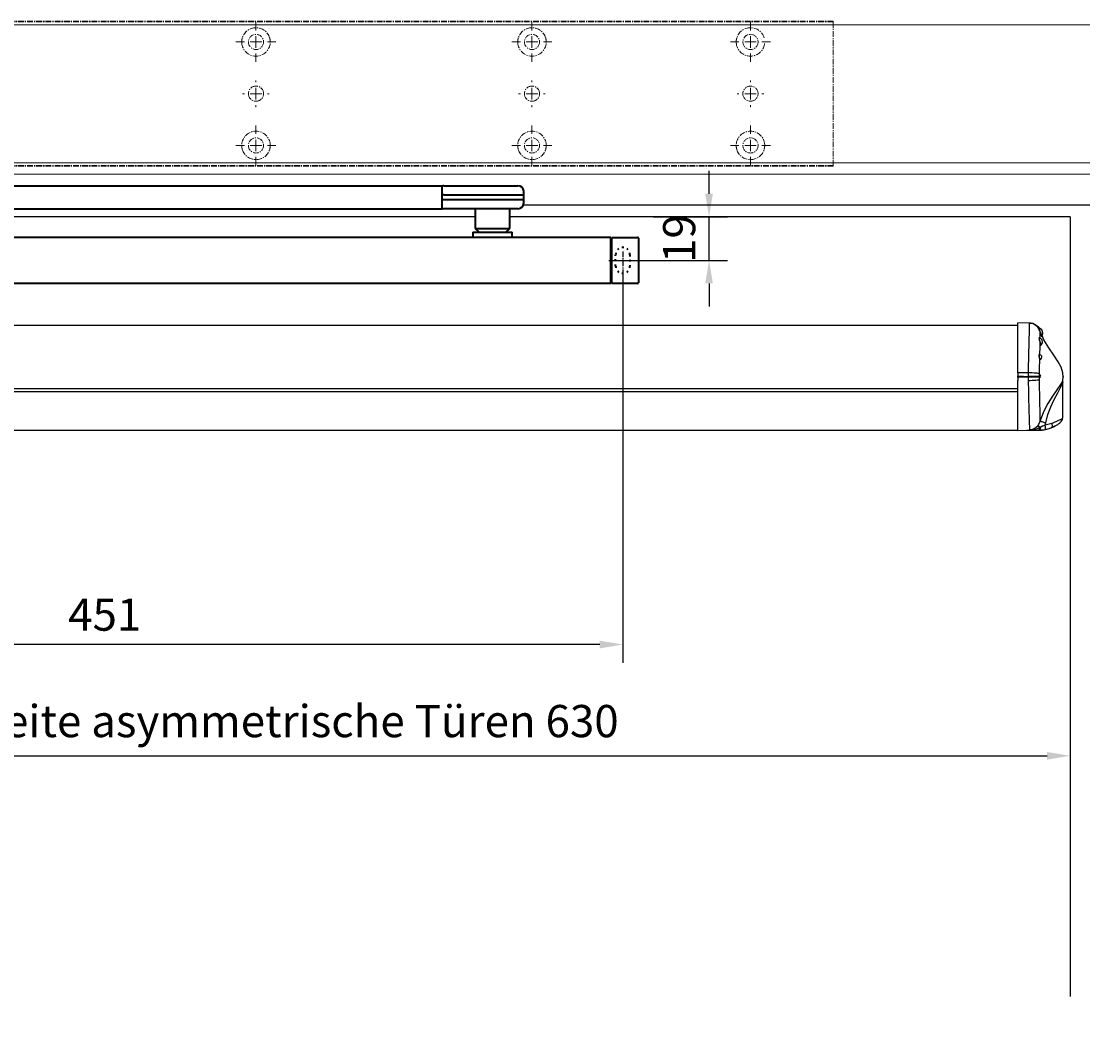
# Model space of a CAD drawing. Units: millimetres. Extents: x 0 to 2700, y 0 to 7514.
# Drawn here: x 462 to 924, y 2920 to 3364 of the extents above; entities that cross this region are included whole.
import ezdxf

# ---------------------------------------------------------------- set-up
doc = ezdxf.new("R2010")
doc.units = ezdxf.units.MM
doc.linetypes.add('MITTEX2', pattern=[4, 2.5, -0.5, 0.5, -0.5])
doc.linetypes.add('SHORT_DASH', pattern=[3, 0.75, -1.5, 0.75])
for name, color, linetype in [('02_BEMASSUNG', 4, 'Continuous'), ('03_MITTELLINIE', 1, 'MITTEX2'), ('4', 7, 'Continuous'), ('COTATION', 1, 'Continuous'), ('Mass', 7, 'Continuous')]:
    doc.layers.add(name, color=color, linetype=linetype)
doc.styles.add('Bemassungstext (DORMA)', font='isocpeur.ttf')
doc.dimstyles.new('DORMA_M', dxfattribs={"dimtxt": 3.5, "dimasz": 2.5, "dimexe": 2, "dimexo": 0, "dimgap": 1.5, "dimtad": 1, "dimdec": 8, "dimtxsty": 'Bemassungstext (DORMA)', "dimcen": 0.1, "dimclrt": 256, "dimadec": 8, "dimazin": 2, "dimtfac": 1, "dimtdec": 8, "dimtmove": 0, "dimatfit": 3, "dimfxl": 1, "dimtolj": 1, "dimarcsym": 0})

# ---------------------------------------------------------------- blocks, each defined once
blk = doc.blocks.new('Tür Frontansicht BGS GS 2flg.')
at = {"layer": '4', "color": 254, "linetype": 'Continuous'}
for p, q in [((1139.76, 350.55), (653.21, 350.55)), ((1139.76, 350.55), (653.21, 350.55)), ((632.33, 345.55), (111, 345.55)), ((632.33, 345.55), (111, 345.55)), ((890.99, 345.55), (647.33, 345.55)), ((890.99, 345.55), (647.33, 345.55)), ((890.99, 345.55), (890.99, 6.45)), ((890.99, 345.55), (890.99, 6.45))]:
    blk.add_line(p, q, dxfattribs=at)
blk = doc.blocks.new('*U79')
at = {"color": 7, "linetype": 'Continuous'}
for p, q in [((637.27, -13.92), (632.27, -13.83)), ((632.27, -35.6), (632.27, -13.83)), ((632.27, -15.01), (-102.27, -15.01)), ((641.06, -15.56), (640.99, -15.62)), ((641.21, -15.56), (641.06, -15.56)), ((641.06, -15.56), (641.06, -15.7)), ((641.21, -15.56), (641.21, -15.89)), ((641.21, -16.02), (641.21, -16.14)), ((641.39, -16.36), (641.39, -16.08)), ((641.39, -16.36), (641.39, -16.57)), ((632.27, -35.6), (632.27, -37.04)), ((636.79, -35.58), (636.79, -37.14)), ((641.66, -36.18), (641.66, -36.01)), ((632.27, -37.54), (632.27, -37.04)), ((632.27, -37.54), (632.27, -38.98)), ((632.27, -60.75), (632.27, -38.98)), ((636.79, -37.14), (636.79, -37.44)), ((636.79, -37.44), (636.8, -39.02)), ((641.47, -37.14), (641.5, -37.39)), ((641.67, -38.55), (641.66, -37.82)), ((641.72, -37.26), (641.7, -37.09)), ((651.77, -55.35), (651.77, -39.73)), ((-102.27, -42.45), (632.27, -42.45)), ((632.27, -43.77), (-102.27, -43.77)), ((642.21, -59.16), (641.94, -59.28)), ((644.13, -58.29), (644.39, -57.26)), ((647.09, -57.58), (644.13, -58.29)), ((650.95, -56.92), (650.75, -57.09)), ((-102.27, -60.55), (632.27, -60.55)), ((641.37, -60.59), (632.27, -60.75)), ((636.18, -60.68), (632.27, -60.75)), ((632.27, -60.75), (632.27, -60.75)), ((636.18, -60.68), (636.18, -60.68)), ((641.37, -60.56), (641.37, -60.59)), ((641.95, -60.57), (641.37, -60.59))]:
    blk.add_line(p, q, dxfattribs=at)
at = {"color": 7, "linetype": 'Continuous', "flags": 128}
for points in [[(637.27, -13.92), (637.24, -14.46), (637.24, -16.1), (637.19, -18.15), (637.1, -20.89), (637.02, -23.53), (636.93, -26.6), (636.87, -29.49), (636.81, -32.6), (636.79, -35.58)], [(641.39, -16.22), (641.31, -16.1), (640.81, -15.48), (640.22, -14.95), (639.55, -14.51), (638.83, -14.19), (638.06, -13.99), (637.27, -13.92)], [(637.31, -13.92), (638.1, -13.99), (638.87, -14.19), (639.6, -14.51), (640.27, -14.95), (640.86, -15.48), (641.36, -16.1), (641.39, -16.15)], [(642.12, -18.02), (642.09, -18.03), (642.07, -18.03), (642.05, -18.04), (642.03, -18.04), (642.02, -18.05), (642.01, -18.05), (642, -18.05), (642, -18.06)], [(642, -20.55), (642.01, -19.72), (642, -18.06)], [(642, -18.06), (642.18, -18.67), (642.36, -19.21), (642.51, -19.6), (642.63, -19.83), (642.68, -19.86), (642.64, -19.67), (642.54, -19.34)], [(641.81, -20.6), (641.66, -20.41), (641.52, -20.39), (641.45, -20.55), (641.46, -20.83), (641.55, -21.21), (641.68, -21.68), (641.83, -22.2), (641.96, -22.72)], [(642.11, -22.58), (642, -22.12), (641.86, -21.66), (641.74, -21.26), (641.67, -20.93), (641.65, -20.68), (641.72, -20.55), (641.78, -20.57)], [(641.79, -20.55), (641.77, -20.55), (641.76, -20.54)], [(641.82, -27.77), (641.92, -24.16), (641.96, -22.72)], [(642.11, -22.58), (642.08, -22.6), (642.05, -22.61), (642.03, -22.63), (642.01, -22.65), (641.99, -22.66), (641.97, -22.68), (641.97, -22.7), (641.96, -22.72)], [(641.96, -22.72), (642.07, -23.15), (642.19, -23.45), (642.29, -23.59), (642.37, -23.56), (642.41, -23.35), (642.41, -23.27)], [(642.44, -23.29), (642.39, -23.31), (642.31, -23.2), (642.21, -22.94), (642.11, -22.58)], [(651.8, -39.11), (651.87, -38.81), (652, -37.5), (651.83, -35.62), (651.04, -33.15), (649.76, -30.74), (647.9, -27.94), (645.68, -24.77), (643.54, -21.2), (642.8, -19.36)], [(641.79, -27.69), (641.74, -27.56), (641.63, -27.48), (641.52, -27.54), (641.44, -27.74), (641.4, -28.04), (641.42, -28.4), (641.48, -28.79), (641.57, -29.18), (641.66, -29.52), (641.75, -29.78), (641.77, -29.84)], [(641.87, -27.72), (641.79, -27.69), (641.78, -27.69)], [(641.66, -36.01), (641.68, -33.79), (641.77, -29.84)], [(641.98, -29.56), (641.96, -29.52), (641.89, -29.31), (641.81, -29.04), (641.74, -28.73), (641.69, -28.43), (641.68, -28.14), (641.71, -27.91), (641.78, -27.77), (641.87, -27.72), (641.87, -27.73)], [(641.98, -29.56), (641.93, -29.58), (641.89, -29.61), (641.86, -29.64), (641.83, -29.67), (641.8, -29.71), (641.78, -29.75), (641.77, -29.79), (641.77, -29.84)], [(641.77, -29.84), (641.83, -29.94), (641.89, -29.91), (641.94, -29.74), (641.95, -29.72)], [(642.05, -29.63), (642.03, -29.64), (641.98, -29.56)], [(636.79, -35.58), (635.92, -35.58), (633.64, -35.59), (632.27, -35.6)], [(641.66, -36.01), (641.46, -35.92), (641.12, -35.85), (640.64, -35.77), (640.03, -35.71), (639.32, -35.66), (638.52, -35.62), (637.67, -35.59), (636.79, -35.58)], [(641.74, -36.39), (641.73, -36.38), (641.71, -36.34), (641.68, -36.31), (641.67, -36.26), (641.66, -36.22), (641.66, -36.18)], [(641.71, -36.35), (641.68, -36.22), (641.66, -36.18)], [(641.74, -36.38), (641.72, -36.37), (641.7, -36.34), (641.7, -36.33), (641.7, -36.33)], [(641.84, -36.45), (641.8, -36.43), (641.76, -36.41), (641.74, -36.39)], [(632.27, -37.04), (632.28, -37.04), (634.67, -37.09), (636.79, -37.14)], [(636.79, -37.44), (634.55, -37.49), (632.27, -37.54)], [(641.47, -37.14), (641.18, -37.14), (640.78, -37.13), (640.28, -37.13), (639.69, -37.13), (639.04, -37.13), (638.32, -37.13), (637.56, -37.13), (636.79, -37.14)], [(641.5, -37.39), (641.21, -37.39), (640.82, -37.4), (640.32, -37.41), (639.73, -37.42), (639.06, -37.43), (638.34, -37.43), (637.58, -37.44), (636.79, -37.44)], [(641.67, -38.55), (641.47, -38.64), (641.13, -38.72), (640.65, -38.8), (640.04, -38.87), (639.33, -38.92), (638.53, -38.97), (637.68, -39), (636.8, -39.02)], [(636.8, -39.02), (636.86, -43.73), (636.92, -47.2), (637, -50.32), (637.06, -52.31), (637.15, -55.21), (637.22, -57.48), (637.26, -59.22), (637.26, -60.28)], [(641.47, -37.14), (641.49, -37.14), (641.51, -37.13), (641.53, -37.12), (641.56, -37.11), (641.59, -37.11), (641.63, -37.1), (641.66, -37.1), (641.7, -37.09)], [(641.5, -37.39), (641.51, -37.37), (641.53, -37.35), (641.55, -37.33), (641.58, -37.31), (641.61, -37.29), (641.64, -37.28), (641.68, -37.27), (641.72, -37.26)], [(641.5, -37.39), (641.54, -37.61), (641.59, -37.76), (641.64, -37.83), (641.66, -37.82)], [(641.83, -37.55), (641.8, -37.57), (641.77, -37.59), (641.74, -37.62), (641.71, -37.66), (641.69, -37.7), (641.67, -37.74), (641.67, -37.78), (641.66, -37.82)], [(641.66, -37.82), (641.7, -37.75), (641.72, -37.67)], [(642.01, -56.52), (642.02, -55.5), (642, -53.91), (641.96, -51.83), (641.89, -49.19), (641.84, -47.48), (641.78, -44.93), (641.72, -42.13), (641.67, -38.55)], [(641.84, -37.55), (641.82, -37.55), (641.79, -37.5), (641.75, -37.4), (641.72, -37.26)], [(651.81, -39.12), (651.76, -39.12), (651.54, -39.48), (650.8, -40.7), (649.24, -43.01), (647.32, -45.79), (645.31, -48.96), (643.43, -52.55), (642.01, -56.52)], [(644.39, -57.26), (645.32, -53.75), (646.65, -50.32), (648.1, -47.2), (649.61, -44.22), (650.88, -41.62), (651.52, -40.16), (651.71, -39.7), (651.77, -39.67), (651.77, -39.71), (651.77, -39.72)], [(651.77, -39.72), (651.77, -39.58), (651.78, -39.44), (651.8, -39.37), (651.79, -39.38)], [(651.79, -39.38), (651.83, -39.11), (651.81, -39.12)], [(651.68, -55.35), (651.71, -55.33), (651.18, -55.68), (649.7, -56.51), (647.49, -57.44), (647.09, -57.58)], [(642.01, -56.52), (641.31, -58.07), (641.01, -58.47)], [(641.01, -58.47), (641.05, -58.5), (641.1, -58.55), (641.19, -58.63), (641.29, -58.72), (641.43, -58.84), (641.58, -58.97), (641.75, -59.12), (641.94, -59.28)], [(641.37, -60.56), (641.65, -60.44), (641.89, -60.15), (642.09, -59.71), (642.21, -59.16)], [(642.01, -56.52), (642.06, -56.55), (642.2, -56.61), (642.42, -56.69), (642.71, -56.78), (643.06, -56.89), (643.46, -57.01), (643.91, -57.13), (644.39, -57.26)], [(644.13, -58.29), (643.02, -58.82), (642.21, -59.16)], [(644.29, -60.25), (644.33, -60.19), (644.35, -60.07), (644.35, -59.89), (644.34, -59.64), (644.31, -59.35), (644.26, -59.02), (644.2, -58.66), (644.13, -58.29)], [(644.29, -60.25), (646.93, -59.42), (646.93, -59.42)], [(646.93, -59.42), (647.06, -59.33), (647.16, -59.19), (647.23, -59), (647.27, -58.77), (647.27, -58.51), (647.25, -58.21), (647.18, -57.9), (647.09, -57.58)], [(647.18, -59.31), (647.21, -59.3), (646.94, -59.41)], [(648.16, -58.83), (648.19, -58.82), (647.83, -59), (647.22, -59.29)], [(641.37, -60.59), (639.1, -60.63), (636.18, -60.68)], [(641.06, -60.56), (641.37, -60.56), (641.37, -60.56)], [(641.95, -60.57), (641.66, -60.58), (641.37, -60.59)], [(643.65, -60.36), (643.12, -60.46), (641.95, -60.57)]]:
    blk.add_lwpolyline(points, dxfattribs=at)
at = {"color": 7, "linetype": 'Continuous'}
for centre, radius, start, end in [((636.54, -18.31), 5.42, 23.9838, 30.5102), ((640.79, -18.31), 2.31, 0, 74.9453), ((635.83, -19.77), 6.53, 15.5972, 31.5402), ((635.9, -19.68), 6.32, 14.914, 29.5072), ((647.4, -16.93), 5.4, 191.6059, 209.4291), ((640.79, -18.31), 2.31, 326.2976, 0), ((641.35, -22.11), 1.62, 0, 74.2858), ((641.35, -22.11), 1.62, 312.551, 0), ((642.9, -19.75), 0.241, 140.3661, 182.4989), ((641.7, -28.71), 1, 0, 80.1205), ((642.1, -29.85), 0.205, 103.7131, 149.3698), ((641.7, -28.71), 1, 290.7842, 0), ((642.73, -36.89), 1.28, 146.5862, 191.4847), ((642.5, -36.92), 0.815, 144.652, 192.1408), ((641.6, -37), 0.6, 0, 64.7443), ((641.92, -37.77), 0.236, 103.948, 153.6151), ((641.6, -37), 0.6, 293.4833, 0), ((649.46, -55.19), 2.29, 304.3218, 356.1386), ((637.2, -55.35), 4.93, 270.7562, 320.8188), ((637.61, -50.5), 9.78, 267.9388, 296.2462), ((640.54, -59.26), 1.4, 292.103, 359.2124), ((641.11, -45.59), 15, 281.1599, 292.8395), ((641.11, -45.59), 15, 292.8393, 311.2815), ((640.76, -38.53), 22.03, 260.8547, 270.7813), ((641.37, -46.79), 13.77, 270.0047, 282.2282)]:
    blk.add_arc(centre, radius, start, end, dxfattribs=at)
at = {"layer": 'COTATION'}
blk.add_point((651.96, -37.27), dxfattribs=at)
blk = doc.blocks.new('SW_CENTERMARKSYMBOL_13')
at = {"color": 0, "linetype": 'Continuous', "lineweight": 0}
for p, q in [((0, 5), (0, 8.7)), ((-5, 0), (-8.7, 0)), ((0, 0), (-2.5, 0)), ((0, 0), (0, 2.5)), ((0, 0), (0, -2.5)), ((0, 0), (2.5, 0)), ((5, 0), (8.7, 0)), ((0, -5), (0, -8.7))]:
    blk.add_line(p, q, dxfattribs=at)
blk = doc.blocks.new('SW_CENTERMARKSYMBOL_14')
at = {"color": 0, "linetype": 'Continuous', "lineweight": 0}
for p, q in [((0, 5), (0, 8.7)), ((-5, 0), (-8.7, 0)), ((0, 0), (-2.5, 0)), ((0, 0), (0, 2.5)), ((0, 0), (0, -2.5)), ((0, 0), (2.5, 0)), ((5, 0), (8.7, 0)), ((0, -5), (0, -8.7))]:
    blk.add_line(p, q, dxfattribs=at)
blk = doc.blocks.new('SW_CENTERMARKSYMBOL_15')
at = {"color": 0, "linetype": 'Continuous', "lineweight": 0}
for p, q in [((0, 5), (0, 5.8)), ((-5, 0), (-5.8, 0)), ((0, 0), (-2.5, 0)), ((0, 0), (0, 2.5)), ((0, 0), (0, -2.5)), ((0, 0), (2.5, 0)), ((5, 0), (5.8, 0)), ((0, -5), (0, -5.8))]:
    blk.add_line(p, q, dxfattribs=at)
blk = doc.blocks.new('SW_CENTERMARKSYMBOL_18')
at = {"color": 0, "linetype": 'Continuous', "lineweight": 0}
for p, q in [((0, 5), (0, 5.8)), ((-5, 0), (-5.8, 0)), ((0, 0), (-2.5, 0)), ((0, 0), (0, 2.5)), ((0, 0), (0, -2.5)), ((0, 0), (2.5, 0)), ((5, 0), (5.8, 0)), ((0, -5), (0, -5.8))]:
    blk.add_line(p, q, dxfattribs=at)
blk = doc.blocks.new('SW_CENTERMARKSYMBOL_19')
at = {"color": 0, "linetype": 'Continuous', "lineweight": 0}
for p, q in [((0, 5), (0, 8.7)), ((-5, 0), (-8.7, 0)), ((0, 0), (-2.5, 0)), ((0, 0), (0, 2.5)), ((0, 0), (0, -2.5)), ((0, 0), (2.5, 0)), ((5, 0), (8.7, 0)), ((0, -5), (0, -8.7))]:
    blk.add_line(p, q, dxfattribs=at)
blk = doc.blocks.new('SW_CENTERMARKSYMBOL_20')
at = {"color": 0, "linetype": 'Continuous', "lineweight": 0}
for p, q in [((0, 5), (0, 8.7)), ((-5, 0), (-8.7, 0)), ((0, 0), (-2.5, 0)), ((0, 0), (0, 2.5)), ((0, 0), (0, -2.5)), ((0, 0), (2.5, 0)), ((5, 0), (8.7, 0)), ((0, -5), (0, -8.7))]:
    blk.add_line(p, q, dxfattribs=at)
blk = doc.blocks.new('SW_CENTERMARKSYMBOL_21')
at = {"color": 0, "linetype": 'Continuous', "lineweight": 0}
for p, q in [((0, 5), (0, 8.7)), ((-5, 0), (-8.7, 0)), ((0, 0), (-2.5, 0)), ((0, 0), (0, 2.5)), ((0, 0), (0, -2.5)), ((0, 0), (2.5, 0)), ((5, 0), (8.7, 0)), ((0, -5), (0, -8.7))]:
    blk.add_line(p, q, dxfattribs=at)
blk = doc.blocks.new('SW_CENTERMARKSYMBOL_23')
at = {"color": 0, "linetype": 'Continuous', "lineweight": 0}
for p, q in [((0, 5), (0, 5.8)), ((-5, 0), (-5.8, 0)), ((0, 0), (-2.5, 0)), ((0, 0), (0, 2.5)), ((0, 0), (0, -2.5)), ((0, 0), (2.5, 0)), ((5, 0), (5.8, 0)), ((0, -5), (0, -5.8))]:
    blk.add_line(p, q, dxfattribs=at)
blk = doc.blocks.new('SW_CENTERMARKSYMBOL_24')
at = {"color": 0, "linetype": 'Continuous', "lineweight": 0}
for p, q in [((0, 5), (0, 8.7)), ((-5, 0), (-8.7, 0)), ((0, 0), (-2.5, 0)), ((0, 0), (0, 2.5)), ((0, 0), (0, -2.5)), ((0, 0), (2.5, 0)), ((5, 0), (8.7, 0)), ((0, -5), (0, -8.7))]:
    blk.add_line(p, q, dxfattribs=at)
blk = doc.blocks.new('Montageplatte GS DIN L')
at = {"color": 7, "lineweight": 15}
for p, q in [((982.82040856, 679.66732521), (363.96285533, 679.66732521)), ((982.82040856, 679.96732656), (364.15051962, 679.96732656)), ((982.82040856, 679.66732521), (982.82040856, 679.96732656)), ((982.82040856, 679.66732521), (982.82040856, 616.96732555)), ((729.37838934, 650.68694133), (729.3805351, 650.68694133)), ((729.3805351, 646.24771079), (729.37838934, 646.24771079)), ((734.26212571, 650.68694133), (734.26239393, 650.68694133)), ((734.26239393, 646.24771079), (734.26212571, 646.24771079)), ((849.3783941, 650.68694133), (849.38051007, 650.68694133)), ((849.38051007, 646.24771079), (849.3783941, 646.24771079)), ((854.26213048, 650.68694133), (854.26236889, 650.68694133)), ((854.26236889, 646.24771079), (854.26213048, 646.24771079)), ((944.37839291, 650.68694133), (944.38053868, 650.68694133)), ((944.38053868, 646.24771079), (944.37839291, 646.24771079)), ((949.26215909, 650.68694133), (949.2623975, 650.68694133)), ((949.2623975, 646.24771079), (949.26215909, 646.24771079)), ((982.82040856, 617.2673269), (363.96285533, 617.2673269)), ((982.82040856, 616.96732555), (364.15051962, 616.96732555)), ((982.82040856, 616.96732555), (982.82040856, 617.2673269))]:
    blk.add_line(p, q, dxfattribs=at)
for centre in [(731.82039235, 670.96732606), (851.82039235, 670.96732606), (946.82039235, 670.96732606), (731.82039235, 625.96732606), (851.82039235, 625.96732606), (946.82039235, 625.96732606)]:
    blk.add_circle(centre, 3.3, dxfattribs=at)
for centre, radius, start, end in [((731.82039235, 670.96732606), 6.2, 16.8772694386, 163.1227305614), ((851.82039235, 670.96732606), 6.2, 16.8772694386, 163.1227305614), ((946.82039235, 670.96732606), 6.2, 16.8772694386, 163.1227305614), ((731.82039235, 670.96732606), 6.2, 177.2265405979, 179.0758344514), ((731.82039235, 670.96732606), 6.2, 180.9241655486, 182.7734594021), ((731.82039235, 670.96732606), 6.2, 168.8400631278, 177.2265405979), ((731.82039235, 670.96732606), 6.2, 182.7734594021, 357.2265405979), ((731.82039235, 670.96732606), 6.2, 166.9496950603, 168.8400631278), ((731.82039235, 670.96732606), 6.2, 163.1227305614, 165.0447516834), ((731.82039235, 670.96732606), 6.2, 14.9552483166, 16.8772694386), ((731.82039235, 670.96732606), 6.2, 11.1599368722, 13.0503049397), ((731.82039235, 670.96732606), 6.2, 2.7734594021, 11.1599368722), ((731.82039235, 670.96732606), 6.2, 0.9241655486, 2.7734594021), ((731.82039235, 670.96732606), 6.2, 357.2265405979, 359.0758344514), ((851.82039235, 670.96732606), 6.2, 177.2265405979, 179.0758344514), ((851.82039235, 670.96732606), 6.2, 180.9241655486, 182.7734594021), ((851.82039235, 670.96732606), 6.2, 168.8400631278, 177.2265405979), ((851.82039235, 670.96732606), 6.2, 182.7734594021, 357.2265405979), ((851.82039235, 670.96732606), 6.2, 166.9496950603, 168.8400631278), ((851.82039235, 670.96732606), 6.2, 163.1227305614, 165.0447516834), ((851.82039235, 670.96732606), 6.2, 14.9552483166, 16.8772694386), ((851.82039235, 670.96732606), 6.2, 11.1599368722, 13.0503049397), ((851.82039235, 670.96732606), 6.2, 2.7734594021, 11.1599368722), ((851.82039235, 670.96732606), 6.2, 0.9241655486, 2.7734594021), ((851.82039235, 670.96732606), 6.2, 357.2265405979, 359.0758344514), ((946.82039235, 670.96732606), 6.2, 177.2265405979, 179.0758344514), ((946.82039235, 670.96732606), 6.2, 180.9241655486, 182.7734594021), ((946.82039235, 670.96732606), 6.2, 168.8400631278, 177.2265405979), ((946.82039235, 670.96732606), 6.2, 182.7734594021, 357.2265405979), ((946.82039235, 670.96732606), 6.2, 166.9496950603, 168.8400631278), ((946.82039235, 670.96732606), 6.2, 163.1227305614, 165.0447516834), ((731.82039235, 648.46732606), 3.3, 90, 174.7840914295), ((731.82039235, 648.46732606), 3.3, 5.2159085705, 90), ((851.82039235, 648.46732606), 3.3, 90, 174.7840914295), ((851.82039235, 648.46732606), 3.3, 5.2159085705, 90), ((946.82039235, 648.46732606), 3.3, 90, 174.7840914295), ((946.82039235, 648.46732606), 3.3, 5.2159085705, 90), ((731.82039235, 648.46732606), 3.3, 174.7840914295, 180), ((731.82039235, 648.46732606), 3.3, 180, 185.2159085705), ((731.82039235, 648.46732606), 3.3, 185.2159085705, 270), ((731.82039235, 648.46732606), 3.3, 270, 354.7840914296), ((731.82039235, 648.46732606), 3.3, 0, 5.2159085705), ((731.82039235, 648.46732606), 3.3, 354.7840914296, 0), ((851.82039235, 648.46732606), 3.3, 174.7840914295, 180), ((851.82039235, 648.46732606), 3.3, 180, 185.2159085705), ((851.82039235, 648.46732606), 3.3, 185.2159085705, 270), ((851.82039235, 648.46732606), 3.3, 270, 354.7840914296), ((851.82039235, 648.46732606), 3.3, 0, 5.2159085705), ((851.82039235, 648.46732606), 3.3, 354.7840914296, 0), ((946.82039235, 648.46732606), 3.3, 174.7840914295, 180), ((946.82039235, 648.46732606), 3.3, 180, 185.2159085705), ((946.82039235, 648.46732606), 3.3, 185.2159085705, 270), ((946.82039235, 648.46732606), 3.3, 270, 354.7840914296), ((946.82039235, 648.46732606), 3.3, 0, 5.2159085705), ((946.82039235, 648.46732606), 3.3, 354.7840914296, 0), ((731.82039235, 625.96732606), 6.2, 2.7734594021, 177.2265405979), ((851.82039235, 625.96732606), 6.2, 2.7734594021, 177.2265405979), ((946.82039235, 625.96732606), 6.2, 2.7734594021, 177.2265405979), ((731.82039235, 625.96732606), 6.2, 177.2265405979, 179.0758344514), ((731.82039235, 625.96732606), 6.2, 180.9241655486, 182.7734594021), ((731.82039235, 625.96732606), 6.2, 182.7734594021, 191.1599368722), ((731.82039235, 625.96732606), 6.2, 191.1599368722, 193.0503049397), ((731.82039235, 625.96732606), 6.2, 194.9552483166, 196.8772694386), ((731.82039235, 625.96732606), 6.2, 196.8772694386, 343.1227305614), ((731.82039235, 625.96732606), 6.2, 343.1227305614, 345.0447516834), ((731.82039235, 625.96732606), 6.2, 346.9496950603, 348.8400631278), ((731.82039235, 625.96732606), 6.2, 348.8400631278, 357.2265405979), ((731.82039235, 625.96732606), 6.2, 0.9241655486, 2.7734594021), ((731.82039235, 625.96732606), 6.2, 357.2265405979, 359.0758344514), ((851.82039235, 625.96732606), 6.2, 177.2265405979, 179.0758344514), ((851.82039235, 625.96732606), 6.2, 180.9241655486, 182.7734594021), ((851.82039235, 625.96732606), 6.2, 182.7734594021, 191.1599368722), ((851.82039235, 625.96732606), 6.2, 191.1599368722, 193.0503049397), ((851.82039235, 625.96732606), 6.2, 194.9552483166, 196.8772694386), ((851.82039235, 625.96732606), 6.2, 196.8772694386, 343.1227305614), ((851.82039235, 625.96732606), 6.2, 343.1227305614, 345.0447516834), ((851.82039235, 625.96732606), 6.2, 346.9496950603, 348.8400631278), ((851.82039235, 625.96732606), 6.2, 348.8400631278, 357.2265405979), ((851.82039235, 625.96732606), 6.2, 0.9241655486, 2.7734594021), ((851.82039235, 625.96732606), 6.2, 357.2265405979, 359.0758344514), ((946.82039235, 625.96732606), 6.2, 177.2265405979, 179.0758344514), ((946.82039235, 625.96732606), 6.2, 180.9241655486, 182.7734594021), ((946.82039235, 625.96732606), 6.2, 182.7734594021, 191.1599368722), ((946.82039235, 625.96732606), 6.2, 191.1599368722, 193.0503049397), ((946.82039235, 625.96732606), 6.2, 194.9552483166, 196.8772694386), ((946.82039235, 625.96732606), 6.2, 196.8772694386, 343.1227305614), ((946.82039235, 625.96732606), 6.2, 343.1227305614, 345.0447516834), ((946.82039235, 625.96732606), 6.2, 346.9496950603, 348.8400631278), ((946.82039235, 625.96732606), 6.2, 348.8400631278, 357.2265405979), ((946.82039235, 625.96732606), 6.2, 0.9241655486, 2.7734594021), ((946.82039235, 625.96732606), 6.2, 357.2265405979, 359.0758344514)]:
    blk.add_arc(centre, radius, start, end, dxfattribs=at)
for points, degree in [([(725.62120242, 670.86732969), (725.65408774, 670.90074974), (725.68714959, 670.9340833), (725.72039235, 670.96732606)], 3), ([(725.72039235, 670.96732606), (725.6871496, 671.00056881), (725.65408775, 671.03390236), (725.62120245, 671.0673224)], 3), ([(725.7805248, 672.36732606), (725.82266609, 672.40081656), (725.86505413, 672.43415269), (725.90769415, 672.46732606)], 3), ([(725.90769415, 672.46732606), (725.88180029, 672.50060923), (725.8560369, 672.53394331), (725.83040069, 672.56732606)], 3), ([(737.810384, 672.56732606), (737.7847478, 672.53394331), (737.75898441, 672.50060923), (737.73309055, 672.46732606)], 3), ([(737.73309055, 672.46732606), (737.77572897, 672.43415394), (737.81811542, 672.40081907), (737.86025514, 672.36732983)], 3), ([(738.01957271, 671.06732678), (737.92039058, 670.96732695)], 1), ([(737.92039058, 670.96732695), (738.01957271, 670.86732526)], 1), ([(845.72039745, 670.96732695), (845.62118552, 671.06732678)], 1), ([(845.62118552, 670.86732526), (845.72039745, 670.96732695)], 1), ([(845.78053854, 672.36732644), (845.90770505, 672.46732627)], 1), ([(845.90769661, 672.46732289), (845.88180192, 672.50060712), (845.85603771, 672.53394225), (845.83040069, 672.56732606)], 3), ([(857.73308776, 672.46732627), (857.86028407, 672.36732644)], 1), ([(857.81038653, 672.56732935), (857.78474949, 672.5339455), (857.75898526, 672.50061032), (857.73309055, 672.46732606)], 3), ([(858.01960728, 671.06732678), (857.92036555, 670.96732695)], 1), ([(857.92036555, 670.96732695), (858.01960728, 670.86732526)], 1), ([(940.72039626, 670.96732695), (940.62121413, 671.06732678)], 1), ([(940.62121413, 670.86732526), (940.72039626, 670.96732695)], 1), ([(940.78053734, 672.36732644), (940.90767405, 672.46732627)], 1), ([(940.90767405, 672.46732627), (940.83042643, 672.5673261)], 1), ([(725.62120242, 626.06732243), (725.65408774, 626.03390238), (725.68714959, 626.00056882), (725.72039235, 625.96732606)], 3), ([(725.72039235, 625.96732606), (725.6871496, 625.93408331), (725.65408775, 625.90074975), (725.62120245, 625.86732971)], 3), ([(725.7805248, 624.56732606), (725.82266609, 624.53383556), (725.86505413, 624.50049942), (725.90769415, 624.46732606)], 3), ([(725.90769415, 624.46732606), (725.88180029, 624.43404289), (725.8560369, 624.40070881), (725.83040069, 624.36732606)], 3), ([(737.73309055, 624.46732606), (737.77572897, 624.50049818), (737.81811542, 624.53383305), (737.86025514, 624.56732228)], 3), ([(737.810384, 624.36732606), (737.7847478, 624.40070881), (737.75898441, 624.43404289), (737.73309055, 624.46732606)], 3), ([(737.92039058, 625.96732516), (738.01957271, 626.06732686)], 1), ([(738.01957271, 625.86732533), (737.92039058, 625.96732516)], 1), ([(845.62118552, 626.06732686), (845.72039745, 625.96732516)], 1), ([(845.72039745, 625.96732516), (845.62118552, 625.86732533)], 1), ([(845.78053854, 624.56732568), (845.90770505, 624.46732585)], 1), ([(845.90769661, 624.46732922), (845.88180192, 624.434045), (845.85603771, 624.40070987), (845.83040069, 624.36732606)], 3), ([(857.73308776, 624.46732585), (857.86028407, 624.56732568)], 1), ([(857.81038653, 624.36732277), (857.78474949, 624.40070662), (857.75898526, 624.43404179), (857.73309055, 624.46732606)], 3), ([(857.92036555, 625.96732516), (858.01960728, 626.06732686)], 1), ([(858.01960728, 625.86732533), (857.92036555, 625.96732516)], 1), ([(940.62121413, 626.06732686), (940.72039626, 625.96732516)], 1), ([(940.72039626, 625.96732516), (940.62121413, 625.86732533)], 1), ([(940.78053734, 624.56732568), (940.90767405, 624.46732585)], 1), ([(940.90767405, 624.46732585), (940.83042643, 624.36732602)], 1), ([(952.73311637, 624.46732585), (952.86025307, 624.56732568)], 1), ([(952.81036398, 624.36732602), (952.73311637, 624.46732585)], 1), ([(952.92039235, 625.96732606), (952.95363631, 626.00057002), (952.98669935, 626.03390479), (953.01958584, 626.06732606)], 3), ([(953.01958584, 625.86732606), (952.98669935, 625.90074732), (952.95363631, 625.93408209), (952.92039235, 625.96732606)], 3)]:
    blk.add_open_spline(points, degree=degree, dxfattribs=at)
at = {"layer": '03_MITTELLINIE'}
for name, p in [('SW_CENTERMARKSYMBOL_13', (731.82039235, 670.96732606)), ('SW_CENTERMARKSYMBOL_19', (851.82039235, 670.96732606)), ('SW_CENTERMARKSYMBOL_21', (946.82039235, 670.96732606)), ('SW_CENTERMARKSYMBOL_15', (731.82039235, 648.46732606)), ('SW_CENTERMARKSYMBOL_18', (851.82039235, 648.46732606)), ('SW_CENTERMARKSYMBOL_23', (946.82039235, 648.46732606)), ('SW_CENTERMARKSYMBOL_14', (731.82039235, 625.96732606)), ('SW_CENTERMARKSYMBOL_20', (851.82039235, 625.96732606)), ('SW_CENTERMARKSYMBOL_24', (946.82039235, 625.96732606))]:
    blk.add_blockref(name, p, dxfattribs=at)
blk = doc.blocks.new('*U229')
at = {"color": 7, "linetype": 'Continuous', "lineweight": 0}
for p, q in [((754.48651174, 64.99999948), (3, 64.99999948)), ((754.48651174, 64.99999948), (1577.97302348, 64.99999948)), ((754.48651174, 5.00000082), (3, 5.00000082)), ((754.48651174, 5.00000082), (1577.97302348, 5.00000082))]:
    blk.add_line(p, q, dxfattribs=at)
at = {"color": 7, "linetype": 'Continuous', "lineweight": 15}
for q in [(3, 0), (1577.97302348, 0)]:
    blk.add_line((754.48651174, 0), q, dxfattribs=at)
at = {"layer": '03_MITTELLINIE'}
blk.add_blockref('Montageplatte GS DIN L', (-300.82047826, -613.46732591), dxfattribs=at)
blk = doc.blocks.new('*D157')
at = {"layer": '02_BEMASSUNG', "color": 0, "lineweight": -2, "transparency": 16777216}
for p, q in [((761.27, 3289.17), (761.27, 3299.17)), ((737.14, 3279.17), (769.27, 3279.17)), ((761.27, 3260.17), (761.27, 3279.17)), ((717.72, 3260.17), (769.27, 3260.17)), ((761.27, 3250.17), (761.27, 3240.17))]:
    blk.add_line(p, q, dxfattribs=at)
at = {"layer": '02_BEMASSUNG', "color": 0, "transparency": 16777216}
for points in [[(759.6, 3289.17), (762.93, 3289.17), (761.27, 3279.17)], [(759.6, 3250.17), (762.93, 3250.17), (761.27, 3260.17)]]:
    blk.add_solid(points, dxfattribs=at)
at = {"layer": 'Defpoints', "color": 0, "transparency": 16777216}
for p in [(737.14, 3279.17), (761.27, 3279.17), (717.72, 3260.17)]:
    blk.add_point(p, dxfattribs=at)
at = {"layer": '02_BEMASSUNG', "transparency": 16777216, "insert": (748.27, 3269.67), "char_height": 14, "attachment_point": 5, "rotation": 90, "style": 'Bemassungstext (DORMA)'}
blk.add_mtext('\\A1;19', dxfattribs=at)
blk = doc.blocks.new('*D168')
at = {"layer": '02_BEMASSUNG', "color": 0, "lineweight": -2, "transparency": 16777216}
for p, q in [((118.27, 2975.24), (118.27, 2713.09)), ((1729.24, 2975.24), (1729.24, 2713.09)), ((128.27, 2721.09), (1719.24, 2721.09))]:
    blk.add_line(p, q, dxfattribs=at)
at = {"layer": '02_BEMASSUNG', "color": 0, "transparency": 16777216}
for points in [[(128.27, 2722.75), (128.27, 2719.42), (118.27, 2721.09)], [(1719.24, 2722.75), (1719.24, 2719.42), (1729.24, 2721.09)]]:
    blk.add_solid(points, dxfattribs=at)
at = {"layer": 'Defpoints', "color": 0, "transparency": 16777216}
for p in [(118.27, 2975.24), (1729.24, 2975.24), (1729.24, 2721.09)]:
    blk.add_point(p, dxfattribs=at)
at = {"layer": '02_BEMASSUNG', "transparency": 16777216, "insert": (960.55, 2734.09), "char_height": 14, "attachment_point": 5, "style": 'Bemassungstext (DORMA)'}
blk.add_mtext('\\A1;B min. 1500 Vario', dxfattribs=at)
blk = doc.blocks.new('*D169')
at = {"layer": '02_BEMASSUNG', "color": 0, "lineweight": -2, "transparency": 16777216}
for p, q in [((118.27, 2975.24), (118.27, 2683.09)), ((1729.24, 2975.24), (1729.24, 2683.09)), ((128.27, 2691.09), (1719.24, 2691.09))]:
    blk.add_line(p, q, dxfattribs=at)
at = {"layer": '02_BEMASSUNG', "color": 0, "transparency": 16777216}
for points in [[(128.27, 2692.75), (128.27, 2689.42), (118.27, 2691.09)], [(1719.24, 2692.75), (1719.24, 2689.42), (1729.24, 2691.09)]]:
    blk.add_solid(points, dxfattribs=at)
at = {"layer": 'Defpoints', "color": 0, "transparency": 16777216}
for p in [(118.27, 2975.24), (1729.24, 2975.24), (1729.24, 2691.09)]:
    blk.add_point(p, dxfattribs=at)
at = {"layer": '02_BEMASSUNG', "transparency": 16777216, "insert": (960.55, 2706.19), "char_height": 14, "attachment_point": 5, "style": 'Bemassungstext (DORMA)'}
blk.add_mtext('\\A1;B min. 1610 Vario mit integriertem RM', dxfattribs=at)
blk = doc.blocks.new('*D170')
at = {"layer": '02_BEMASSUNG', "color": 0, "lineweight": -2, "transparency": 16777216}
for p, q in [((118.27, 2975.24), (118.27, 2743.09)), ((1729.24, 2975.24), (1729.24, 2743.09)), ((128.27, 2751.09), (1719.24, 2751.09))]:
    blk.add_line(p, q, dxfattribs=at)
at = {"layer": '02_BEMASSUNG', "color": 0, "transparency": 16777216}
for points in [[(128.27, 2752.75), (128.27, 2749.42), (118.27, 2751.09)], [(1719.24, 2752.75), (1719.24, 2749.42), (1729.24, 2751.09)]]:
    blk.add_solid(points, dxfattribs=at)
at = {"layer": 'Defpoints', "color": 0, "transparency": 16777216}
for p in [(118.27, 2975.24), (1729.24, 2975.24), (1729.24, 2751.09)]:
    blk.add_point(p, dxfattribs=at)
at = {"layer": '02_BEMASSUNG', "transparency": 16777216, "insert": (960.55, 2764.09), "char_height": 14, "attachment_point": 5, "style": 'Bemassungstext (DORMA)'}
blk.add_mtext('\\A1;B min. 1450 mit ESR', dxfattribs=at)
blk = doc.blocks.new('*D171')
at = {"layer": '02_BEMASSUNG', "color": 0, "lineweight": -2, "transparency": 16777216}
for p, q in [((118.27, 2975.24), (118.27, 2773.09)), ((1729.24, 2975.24), (1729.24, 2773.09)), ((128.27, 2781.09), (1719.24, 2781.09))]:
    blk.add_line(p, q, dxfattribs=at)
at = {"layer": '02_BEMASSUNG', "color": 0, "transparency": 16777216}
for points in [[(128.27, 2782.75), (128.27, 2779.42), (118.27, 2781.09)], [(1719.24, 2782.75), (1719.24, 2779.42), (1729.24, 2781.09)]]:
    blk.add_solid(points, dxfattribs=at)
at = {"layer": 'Defpoints', "color": 0, "transparency": 16777216}
for p in [(118.27, 2975.24), (1729.24, 2975.24), (1729.24, 2781.09)]:
    blk.add_point(p, dxfattribs=at)
at = {"layer": '02_BEMASSUNG', "transparency": 16777216, "insert": (960.55, 2794.09), "char_height": 14, "attachment_point": 5, "style": 'Bemassungstext (DORMA)'}
blk.add_mtext('\\A1;B min. 1400', dxfattribs=at)
blk = doc.blocks.new('*D183')
at = {"layer": '02_BEMASSUNG', "color": 0, "lineweight": -2, "transparency": 16777216}
for p, q in [((918.26, 3065.37), (918.26, 3036.78)), ((118.27, 3017.18), (118.27, 3052.78)), ((128.27, 3044.78), (908.26, 3044.78))]:
    blk.add_line(p, q, dxfattribs=at)
at = {"layer": '02_BEMASSUNG', "color": 0, "transparency": 16777216}
for points in [[(128.27, 3046.44), (128.27, 3043.11), (118.27, 3044.78)], [(908.26, 3046.44), (908.26, 3043.11), (918.26, 3044.78)]]:
    blk.add_solid(points, dxfattribs=at)
at = {"layer": 'Defpoints', "color": 0, "transparency": 16777216}
for p in [(918.26, 3065.37), (918.26, 3044.78), (118.27, 3017.18)]:
    blk.add_point(p, dxfattribs=at)
at = {"layer": '02_BEMASSUNG', "transparency": 16777216, "insert": (518.26, 3059.88), "char_height": 14, "attachment_point": 5, "style": 'Bemassungstext (DORMA)'}
blk.add_mtext('\\A1;Mindestflügelbreite asymmetrische Türen 630', dxfattribs=at)
blk = doc.blocks.new('*U324')
at = {"color": 7, "linetype": 'Continuous', "lineweight": 35}
for p, q in [((17, -5.01), (377, -5.01)), ((377, -7.51), (377, -5.01)), ((377, -12.51), (377, -7.51)), ((377.62, -9.01), (401.3, -9.01)), ((377.66, -5.01), (401.03, -5.01)), ((401.03, -5.01), (409.92, -5.01)), ((401.3, -9.01), (412.5, -9.01)), ((412.5, -9.01), (412.41, -7.38)), ((412.5, -11.01), (412.5, -9.01)), ((377, -15.01), (377, -12.51)), ((377.62, -11.01), (401.3, -11.01)), ((401.3, -11.01), (412.5, -11.01)), ((412.41, -12.64), (412.5, -11.01)), ((17, -15.01), (377, -15.01)), ((401.03, -15.01), (377.66, -15.01)), ((391.33, -15.01), (391.33, -23.56)), ((409.92, -15.01), (401.03, -15.01)), ((406.33, -23.56), (406.33, -15.01)), ((450.25, -27.51), (10.25, -27.51)), ((390.33, -25.26), (390.33, -27.51)), ((390.33, -25.26), (407.33, -25.26)), ((391.33, -23.56), (393.03, -25.26)), ((391.33, -23.56), (406.33, -23.56)), ((404.63, -25.26), (406.33, -23.56)), ((407.33, -27.51), (407.33, -25.26)), ((450.25, -47.51), (450.25, -27.51)), ((450.75, -27.51), (461.95, -27.51)), ((450.75, -47.51), (450.75, -27.51)), ((450.25, -28.01), (450.75, -28.01)), ((462.25, -27.81), (462.25, -47.21)), ((450.25, -47.51), (10.25, -47.51)), ((450.75, -47.01), (450.25, -47.01)), ((461.95, -47.51), (450.75, -47.51))]:
    blk.add_line(p, q, dxfattribs=at)
at = {"color": 7, "linetype": 'SHORT_DASH', "lineweight": 35}
for p, q in [((452.39, -40), (452.39, -35)), ((458.61, -35), (458.61, -40))]:
    blk.add_line(p, q, dxfattribs=at)
at = {"color": 7, "linetype": 'Continuous', "lineweight": 35}
for centre, radius, start, end in [((377.66, -5.81), 0.8, 90, 145.9259), ((409.92, -7.51), 2.5, 3, 90), ((409.92, -12.51), 2.5, 270, 357), ((377.66, -14.21), 0.8, 214.0741, 270), ((461.95, -27.81), 0.3, 0, 90), ((461.95, -47.21), 0.3, 270, 0)]:
    blk.add_arc(centre, radius, start, end, dxfattribs=at)
at = {"color": 7, "linetype": 'SHORT_DASH', "lineweight": 35}
for centre, start, end in [((455.5, -35), 0, 180), ((455.5, -40), 180, 0)]:
    blk.add_arc(centre, 3.11, start, end, dxfattribs=at)
at = {"color": 7, "linetype": 'Continuous', "lineweight": 35}
for centre, major_axis, ratio, start_param, end_param in [((377.54, -9.03), (0.8, -0.02), 0.028877, 1.468605, 2.305772), ((377.54, 6.25), (-0.08, 15.26), 0.052121, 3.139865, 3.141307), ((377.54, -10.99), (0.8, 0.02), 0.028877, 3.977413, 4.81458), ((377.54, -26.27), (0.08, 15.26), 0.052121, 0.000285, 0.001728)]:
    blk.add_ellipse(centre, major_axis=major_axis, ratio=ratio, start_param=start_param, end_param=end_param, dxfattribs=at)
at = {"layer": '03_MITTELLINIE'}
for p, q in [((455.5, -33.55), (455.5, -41.45)), ((451.55, -37.5), (459.45, -37.5))]:
    blk.add_line(p, q, dxfattribs=at)
blk = doc.blocks.new('*D336')
at = {"layer": '02_BEMASSUNG', "color": 0, "lineweight": -2, "transparency": 16777216}
for p, q in [((273.27, 3256.22), (273.27, 3085.17)), ((723.77, 3256.22), (723.77, 3085.17)), ((713.77, 3093.17), (283.27, 3093.17))]:
    blk.add_line(p, q, dxfattribs=at)
at = {"layer": '02_BEMASSUNG', "color": 0, "transparency": 16777216}
for points in [[(283.27, 3094.83), (283.27, 3091.5), (273.27, 3093.17)], [(713.77, 3094.83), (713.77, 3091.5), (723.77, 3093.17)]]:
    blk.add_solid(points, dxfattribs=at)
at = {"layer": 'Defpoints', "color": 0, "transparency": 16777216}
for p in [(273.27, 3256.22), (723.77, 3256.22), (273.27, 3093.17)]:
    blk.add_point(p, dxfattribs=at)
at = {"layer": '02_BEMASSUNG', "transparency": 16777216, "insert": (498.52, 3106.17), "char_height": 14, "attachment_point": 5, "style": 'Bemassungstext (DORMA)'}
blk.add_mtext('\\A1;451', dxfattribs=at)
blk = doc.blocks.new('*D434')
at = {"layer": '02_BEMASSUNG', "color": 0, "lineweight": -2, "transparency": 16777216}
for p, q in [((118.27, 2938.94), (118.27, 2657.09)), ((1729.24, 2938.94), (1729.24, 2657.09)), ((128.27, 2665.09), (1719.24, 2665.09))]:
    blk.add_line(p, q, dxfattribs=at)
at = {"layer": '02_BEMASSUNG', "color": 0, "transparency": 16777216}
for points in [[(128.27, 2666.75), (128.27, 2663.42), (118.27, 2665.09)], [(1719.24, 2666.75), (1719.24, 2663.42), (1729.24, 2665.09)]]:
    blk.add_solid(points, dxfattribs=at)
at = {"layer": 'Defpoints', "color": 0, "transparency": 16777216}
for p in [(118.27, 2938.94), (1729.24, 2938.94), (1729.24, 2665.09)]:
    blk.add_point(p, dxfattribs=at)
at = {"layer": '02_BEMASSUNG', "transparency": 16777216, "insert": (960.55, 2679.5), "char_height": 14, "attachment_point": 5, "style": 'Bemassungstext (DORMA)'}
blk.add_mtext('\\A1;{\\fArial|b0|i0|c0|p34;\\H0.91667x;B min 1600 Professional mit integriertem RM}', dxfattribs=at)

msp = doc.modelspace()

# ---------------------------------------------------------------- block references
for name, p in [('*U229', (133.27082832, 3297.67197491)), ('Tür Frontansicht BGS GS 2flg.', (27.27074842, 2933.62295363))]:
    msp.add_blockref(name, p)
at = {"layer": '02_BEMASSUNG'}
msp.add_blockref('*U79', (263.27083004, 3246.87493009), dxfattribs=at)
at = {"layer": 'Mass'}
msp.add_blockref('*U324', (268.27082821, 3297.67197491), dxfattribs=at)

# ---------------------------------------------------------------- dimensions: what is measured, and where the dimension line sits
at = {"layer": '02_BEMASSUNG'}
dim = msp.add_linear_dim(base=(761.26516889, 3279.16954491), p1=(717.71839196, 3260.17193135), p2=(737.13614023, 3279.16954491), angle=90, dimstyle='DORMA_M', override={"dimdec": 1}, dxfattribs=at)
dim.commit()
dim.dimension.update_dxf_attribs({"geometry": '*D157', "text_midpoint": (761.26516889, 3269.67073813), "dimtype": 160})
dim = msp.add_linear_dim(base=(273.2708299409, 3093.1679586709), p1=(723.7708299409, 3256.2243694311), p2=(273.2708299409, 3256.2243694311), dimstyle='DORMA_M', override={"dimdec": 0}, dxfattribs=at)
dim.commit()
dim.dimension.update_dxf_attribs({"geometry": '*D336', "text_midpoint": (498.5208299409, 3093.1679586709), "dimtype": 160})
dim = msp.add_linear_dim(base=(918.25734524, 3044.77769599), p1=(118.27074917, 3017.17903577), p2=(918.25734524, 3065.37063581), text='Mindestflügelbreite asymmetrische Türen 630', dimstyle='DORMA_M', override={"dimdec": 1}, dxfattribs=at)
dim.commit()
dim.dimension.update_dxf_attribs({"geometry": '*D183', "text_midpoint": (518.26404721, 3059.87769599)})
for base, p1, p2, text, picture, middle in [((1729.24393094, 2721.08730365), (118.27074917, 2975.23531602), (1729.24393094, 2975.23531602), 'B min. 1500 Vario', '*D168', (960.54599077, 2721.08730365)), ((1729.24393094, 2691.08730365), (118.27074917, 2975.23531602), (1729.24393094, 2975.23531602), 'B min. 1610 Vario mit integriertem RM', '*D169', (960.54599077, 2691.08730365)), ((1729.24393094, 2751.08730365), (118.27074917, 2975.23531602), (1729.24393094, 2975.23531602), 'B min. 1450 mit ESR', '*D170', (960.54599077, 2751.08730365)), ((1729.24393094, 2781.08730365), (118.27074917, 2975.23531602), (1729.24393094, 2975.23531602), 'B min. 1400', '*D171', (960.54599077, 2781.08730365)), ((1729.24393094, 2665.0873038), (118.27074917, 2938.93892248), (1729.24393094, 2938.93892248), '{\\fArial|b0|i0|c0|p34;\\H0.91667x;B min 1600 Professional mit integriertem RM}', '*D434', (960.54599077, 2665.0873038))]:
    dim = msp.add_linear_dim(base=base, p1=p1, p2=p2, text=text, dimstyle='DORMA_M', dxfattribs=at)
    dim.commit()
    dim.dimension.update_dxf_attribs({"geometry": picture, "text_midpoint": middle, "dimtype": 160})

doc.saveas('drawing.dxf')
